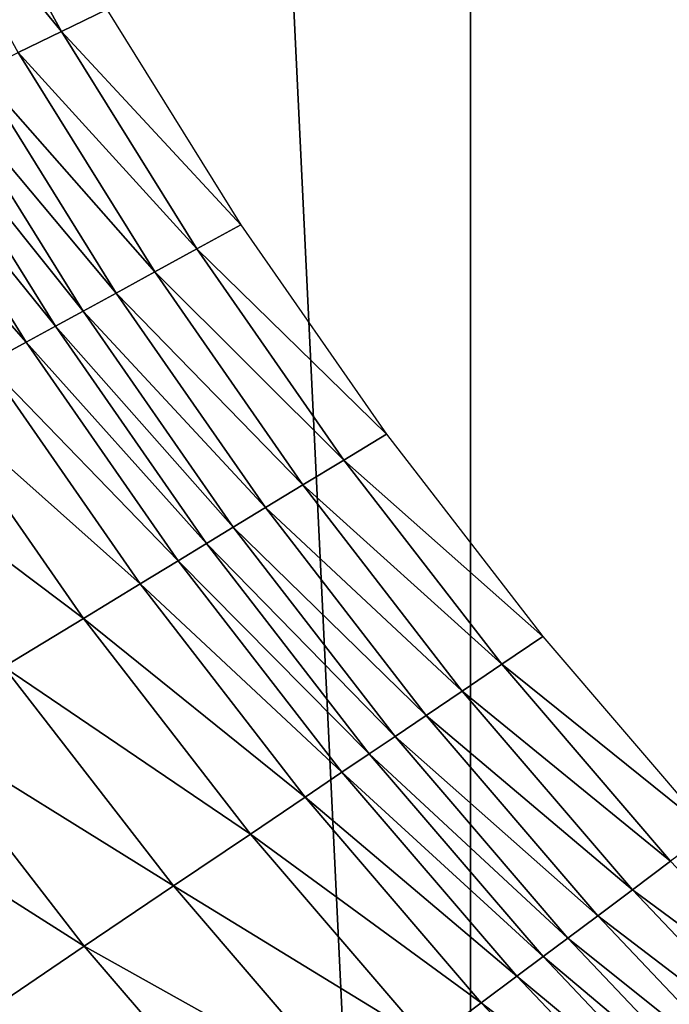
# Model space of a CAD drawing. Extents: x -0.025 to 0.03, y -0.17 to 0.
# Drawn here: x -0.01 to -0.009, y -0.162 to -0.16 of the extents above; entities that cross this region are included whole.
import ezdxf

# ---------------------------------------------------------------- set-up
doc = ezdxf.new("R2010")
doc.units = 0
doc.header["$MEASUREMENT"] = 0
doc.layers.get('0').update_dxf_attribs({"linetype": 'CONTINUOUS'})

msp = doc.modelspace()

# ---------------------------------------------------------------- linework, layer by layer
for points in [[(-0.0090252, -0.1674278, 0.0185772), (-0.0090253, -0.1428743, 0.0185772), (-0.0102029, -0.1428743, 0.0179477)], [(-0.0090252, -0.1674278, 0.0185772), (-0.0102029, -0.1428743, 0.0179477), (-0.0102029, -0.1674278, 0.0179477)], [(-0.0078089, -0.1674278, 0.0191283), (-0.0078089, -0.1428743, 0.0191283), (-0.0090253, -0.1428743, 0.0185772)], [(-0.0078089, -0.1674278, 0.0191283), (-0.0090253, -0.1428743, 0.0185772), (-0.0090252, -0.1674278, 0.0185772)], [(-0.0098396, -0.1601329, -0.0215289), (-0.0101739, -0.159726, -0.0215281), (-0.0100854, -0.1596879, -0.0215289)], [(-0.0097495, -0.160089, -0.021529), (-0.0098396, -0.1601329, -0.0215289), (-0.0100854, -0.1596879, -0.0215289)], [(-0.0098396, -0.1601329, -0.0215289), (-0.009926, -0.160175, -0.0215282), (-0.0101739, -0.159726, -0.0215281)], [(-0.0094825, -0.1605186, -0.021529), (-0.0098396, -0.1601329, -0.0215289), (-0.0097495, -0.160089, -0.021529)], [(-0.0095701, -0.1605665, -0.0215289), (-0.009926, -0.160175, -0.0215282), (-0.0098396, -0.1601329, -0.0215289)], [(-0.0094825, -0.1605186, -0.021529), (-0.0095701, -0.1605665, -0.0215289), (-0.0098396, -0.1601329, -0.0215289)], [(-0.0096541, -0.1606124, -0.0215282), (-0.0100049, -0.1602135, -0.0215261), (-0.009926, -0.160175, -0.0215282)], [(-0.0095701, -0.1605665, -0.0215289), (-0.0096541, -0.1606124, -0.0215282), (-0.009926, -0.160175, -0.0215282)], [(-0.009731, -0.1606544, -0.0215261), (-0.0100728, -0.1602466, -0.0215222), (-0.0100049, -0.1602135, -0.0215261)], [(-0.0096541, -0.1606124, -0.0215282), (-0.009731, -0.1606544, -0.0215261), (-0.0100049, -0.1602135, -0.0215261)], [(-0.009797, -0.1606904, -0.0215222), (-0.0101295, -0.1602742, -0.0215141), (-0.0100728, -0.1602466, -0.0215222)], [(-0.009731, -0.1606544, -0.0215261), (-0.009797, -0.1606904, -0.0215222), (-0.0100728, -0.1602466, -0.0215222)], [(-0.0098521, -0.1607205, -0.0215141), (-0.0101892, -0.1603033, -0.0214933), (-0.0101295, -0.1602742, -0.0215141)], [(-0.009797, -0.1606904, -0.0215222), (-0.0098521, -0.1607205, -0.0215141), (-0.0101295, -0.1602742, -0.0215141)], [(-0.0099102, -0.1607523, -0.0214933), (-0.0102698, -0.1603426, -0.0214497), (-0.0101892, -0.1603033, -0.0214933)], [(-0.0098521, -0.1607205, -0.0215141), (-0.0099102, -0.1607523, -0.0214933), (-0.0101892, -0.1603033, -0.0214933)], [(-0.0099102, -0.1607523, -0.0214933), (-0.0099886, -0.1607951, -0.0214497), (-0.0102698, -0.1603426, -0.0214497)], [(-0.0091927, -0.1609358, -0.021529), (-0.0095701, -0.1605665, -0.0215289), (-0.0094825, -0.1605186, -0.021529)], [(-0.0092777, -0.1609875, -0.0215289), (-0.0096541, -0.1606124, -0.0215282), (-0.0095701, -0.1605665, -0.0215289)], [(-0.0091927, -0.1609358, -0.021529), (-0.0092777, -0.1609875, -0.0215289), (-0.0095701, -0.1605665, -0.0215289)], [(-0.0093591, -0.1610371, -0.0215282), (-0.009731, -0.1606544, -0.0215261), (-0.0096541, -0.1606124, -0.0215282)], [(-0.0092777, -0.1609875, -0.0215289), (-0.0093591, -0.1610371, -0.0215282), (-0.0096541, -0.1606124, -0.0215282)], [(-0.0094336, -0.1610824, -0.0215261), (-0.009797, -0.1606904, -0.0215222), (-0.009731, -0.1606544, -0.0215261)], [(-0.0093591, -0.1610371, -0.0215282), (-0.0094336, -0.1610824, -0.0215261), (-0.009731, -0.1606544, -0.0215261)], [(-0.0094976, -0.1611214, -0.0215222), (-0.0098521, -0.1607205, -0.0215141), (-0.009797, -0.1606904, -0.0215222)], [(-0.0094336, -0.1610824, -0.0215261), (-0.0094976, -0.1611214, -0.0215222), (-0.009797, -0.1606904, -0.0215222)], [(-0.009551, -0.1611539, -0.0215141), (-0.0099102, -0.1607523, -0.0214933), (-0.0098521, -0.1607205, -0.0215141)], [(-0.0094976, -0.1611214, -0.0215222), (-0.009551, -0.1611539, -0.0215141), (-0.0098521, -0.1607205, -0.0215141)], [(-0.0096073, -0.1611882, -0.0214933), (-0.0099886, -0.1607951, -0.0214497), (-0.0099102, -0.1607523, -0.0214933)], [(-0.009551, -0.1611539, -0.0215141), (-0.0096073, -0.1611882, -0.0214933), (-0.0099102, -0.1607523, -0.0214933)], [(-0.0096833, -0.1612345, -0.0214497), (-0.0101048, -0.1608586, -0.0213731), (-0.0099886, -0.1607951, -0.0214497)], [(-0.0096073, -0.1611882, -0.0214933), (-0.0096833, -0.1612345, -0.0214497), (-0.0099886, -0.1607951, -0.0214497)], [(-0.0097959, -0.1613031, -0.0213731), (-0.0102683, -0.1609479, -0.0212585), (-0.0101048, -0.1608586, -0.0213731)], [(-0.0096833, -0.1612345, -0.0214497), (-0.0097959, -0.1613031, -0.0213731), (-0.0101048, -0.1608586, -0.0213731)], [(-0.0097959, -0.1613031, -0.0213731), (-0.0099545, -0.1613997, -0.0212585), (-0.0102683, -0.1609479, -0.0212585)], [(-0.0088808, -0.1613394, -0.021529), (-0.0092777, -0.1609875, -0.0215289), (-0.0091927, -0.1609358, -0.021529)], [(-0.0089629, -0.1613948, -0.0215289), (-0.0093591, -0.1610371, -0.0215282), (-0.0092777, -0.1609875, -0.0215289)], [(-0.0088808, -0.1613394, -0.021529), (-0.0089629, -0.1613948, -0.0215289), (-0.0092777, -0.1609875, -0.0215289)], [(-0.0090416, -0.161448, -0.0215282), (-0.0094336, -0.1610824, -0.0215261), (-0.0093591, -0.1610371, -0.0215282)], [(-0.0089629, -0.1613948, -0.0215289), (-0.0090416, -0.161448, -0.0215282), (-0.0093591, -0.1610371, -0.0215282)], [(-0.0091135, -0.1614967, -0.0215261), (-0.0094976, -0.1611214, -0.0215222), (-0.0094336, -0.1610824, -0.0215261)], [(-0.0090416, -0.161448, -0.0215282), (-0.0091135, -0.1614967, -0.0215261), (-0.0094336, -0.1610824, -0.0215261)], [(-0.0091753, -0.1615385, -0.0215222), (-0.009551, -0.1611539, -0.0215141), (-0.0094976, -0.1611214, -0.0215222)], [(-0.0091135, -0.1614967, -0.0215261), (-0.0091753, -0.1615385, -0.0215222), (-0.0094976, -0.1611214, -0.0215222)], [(-0.0092269, -0.1615733, -0.0215141), (-0.0096073, -0.1611882, -0.0214933), (-0.009551, -0.1611539, -0.0215141)], [(-0.0091753, -0.1615385, -0.0215222), (-0.0092269, -0.1615733, -0.0215141), (-0.009551, -0.1611539, -0.0215141)], [(-0.0092813, -0.1616101, -0.0214933), (-0.0096833, -0.1612345, -0.0214497), (-0.0096073, -0.1611882, -0.0214933)], [(-0.0092269, -0.1615733, -0.0215141), (-0.0092813, -0.1616101, -0.0214933), (-0.0096073, -0.1611882, -0.0214933)], [(-0.0093547, -0.1616597, -0.0214497), (-0.0097959, -0.1613031, -0.0213731), (-0.0096833, -0.1612345, -0.0214497)], [(-0.0092813, -0.1616101, -0.0214933), (-0.0093547, -0.1616597, -0.0214497), (-0.0096833, -0.1612345, -0.0214497)], [(-0.0094635, -0.1617333, -0.0213731), (-0.0099545, -0.1613997, -0.0212585), (-0.0097959, -0.1613031, -0.0213731)], [(-0.0093547, -0.1616597, -0.0214497), (-0.0094635, -0.1617333, -0.0213731), (-0.0097959, -0.1613031, -0.0213731)], [(-0.0085476, -0.1617286, -0.021529), (-0.0089629, -0.1613948, -0.0215289), (-0.0088808, -0.1613394, -0.021529)], [(-0.0096167, -0.1618368, -0.0212585), (-0.0101386, -0.1615118, -0.0211215), (-0.0099545, -0.1613997, -0.0212585)], [(-0.0094635, -0.1617333, -0.0213731), (-0.0096167, -0.1618368, -0.0212585), (-0.0099545, -0.1613997, -0.0212585)], [(-0.0086265, -0.1617876, -0.0215289), (-0.0090416, -0.161448, -0.0215282), (-0.0089629, -0.1613948, -0.0215289)], [(-0.0085476, -0.1617286, -0.021529), (-0.0086265, -0.1617876, -0.0215289), (-0.0089629, -0.1613948, -0.0215289)], [(-0.0087022, -0.1618443, -0.0215282), (-0.0091135, -0.1614967, -0.0215261), (-0.0090416, -0.161448, -0.0215282)], [(-0.0086265, -0.1617876, -0.0215289), (-0.0087022, -0.1618443, -0.0215282), (-0.0090416, -0.161448, -0.0215282)], [(-0.0087715, -0.1618961, -0.0215261), (-0.0091753, -0.1615385, -0.0215222), (-0.0091135, -0.1614967, -0.0215261)], [(-0.0087022, -0.1618443, -0.0215282), (-0.0087715, -0.1618961, -0.0215261), (-0.0091135, -0.1614967, -0.0215261)], [(-0.0097945, -0.161957, -0.0211215), (-0.0103203, -0.1616224, -0.0209829), (-0.0101386, -0.1615118, -0.0211215)], [(-0.0096167, -0.1618368, -0.0212585), (-0.0097945, -0.161957, -0.0211215), (-0.0101386, -0.1615118, -0.0211215)], [(-0.008831, -0.1619406, -0.0215222), (-0.0092269, -0.1615733, -0.0215141), (-0.0091753, -0.1615385, -0.0215222)], [(-0.0087715, -0.1618961, -0.0215261), (-0.008831, -0.1619406, -0.0215222), (-0.0091753, -0.1615385, -0.0215222)], [(-0.0088806, -0.1619777, -0.0215141), (-0.0092813, -0.1616101, -0.0214933), (-0.0092269, -0.1615733, -0.0215141)], [(-0.008831, -0.1619406, -0.0215222), (-0.0088806, -0.1619777, -0.0215141), (-0.0092269, -0.1615733, -0.0215141)], [(-0.008933, -0.1620169, -0.0214933), (-0.0093547, -0.1616597, -0.0214497), (-0.0092813, -0.1616101, -0.0214933)], [(-0.0088806, -0.1619777, -0.0215141), (-0.008933, -0.1620169, -0.0214933), (-0.0092813, -0.1616101, -0.0214933)], [(-0.0097945, -0.161957, -0.0211215), (-0.0099701, -0.1620757, -0.0209829), (-0.0103203, -0.1616224, -0.0209829)], [(-0.0090037, -0.1620698, -0.0214497), (-0.0094635, -0.1617333, -0.0213731), (-0.0093547, -0.1616597, -0.0214497)], [(-0.008933, -0.1620169, -0.0214933), (-0.0090037, -0.1620698, -0.0214497), (-0.0093547, -0.1616597, -0.0214497)], [(-0.0091084, -0.1621481, -0.0213731), (-0.0096167, -0.1618368, -0.0212585), (-0.0094635, -0.1617333, -0.0213731)], [(-0.0090037, -0.1620698, -0.0214497), (-0.0091084, -0.1621481, -0.0213731), (-0.0094635, -0.1617333, -0.0213731)], [(-0.0082695, -0.162165, -0.0215289), (-0.0087022, -0.1618443, -0.0215282), (-0.0086265, -0.1617876, -0.0215289)], [(-0.0092558, -0.1622583, -0.0212585), (-0.0097945, -0.161957, -0.0211215), (-0.0096167, -0.1618368, -0.0212585)], [(-0.0091084, -0.1621481, -0.0213731), (-0.0092558, -0.1622583, -0.0212585), (-0.0096167, -0.1618368, -0.0212585)], [(-0.008342, -0.1622249, -0.0215282), (-0.0087715, -0.1618961, -0.0215261), (-0.0087022, -0.1618443, -0.0215282)], [(-0.0082695, -0.162165, -0.0215289), (-0.008342, -0.1622249, -0.0215282), (-0.0087022, -0.1618443, -0.0215282)], [(-0.0084084, -0.1622797, -0.0215261), (-0.008831, -0.1619406, -0.0215222), (-0.0087715, -0.1618961, -0.0215261)], [(-0.008342, -0.1622249, -0.0215282), (-0.0084084, -0.1622797, -0.0215261), (-0.0087715, -0.1618961, -0.0215261)], [(-0.0084654, -0.1623268, -0.0215222), (-0.0088806, -0.1619777, -0.0215141), (-0.008831, -0.1619406, -0.0215222)], [(-0.0084084, -0.1622797, -0.0215261), (-0.0084654, -0.1623268, -0.0215222), (-0.008831, -0.1619406, -0.0215222)], [(-0.0094269, -0.1623863, -0.0211215), (-0.0099701, -0.1620757, -0.0209829), (-0.0097945, -0.161957, -0.0211215)], [(-0.0092558, -0.1622583, -0.0212585), (-0.0094269, -0.1623863, -0.0211215), (-0.0097945, -0.161957, -0.0211215)], [(-0.008513, -0.1623662, -0.0215141), (-0.008933, -0.1620169, -0.0214933), (-0.0088806, -0.1619777, -0.0215141)], [(-0.0084654, -0.1623268, -0.0215222), (-0.008513, -0.1623662, -0.0215141), (-0.0088806, -0.1619777, -0.0215141)], [(-0.0085632, -0.1624076, -0.0214933), (-0.0090037, -0.1620698, -0.0214497), (-0.008933, -0.1620169, -0.0214933)], [(-0.008513, -0.1623662, -0.0215141), (-0.0085632, -0.1624076, -0.0214933), (-0.008933, -0.1620169, -0.0214933)], [(-0.008631, -0.1624636, -0.0214497), (-0.0091084, -0.1621481, -0.0213731), (-0.0090037, -0.1620698, -0.0214497)], [(-0.0085632, -0.1624076, -0.0214933), (-0.008631, -0.1624636, -0.0214497), (-0.0090037, -0.1620698, -0.0214497)]]:
    msp.add_3dface(points)

doc.saveas('drawing.dxf')
